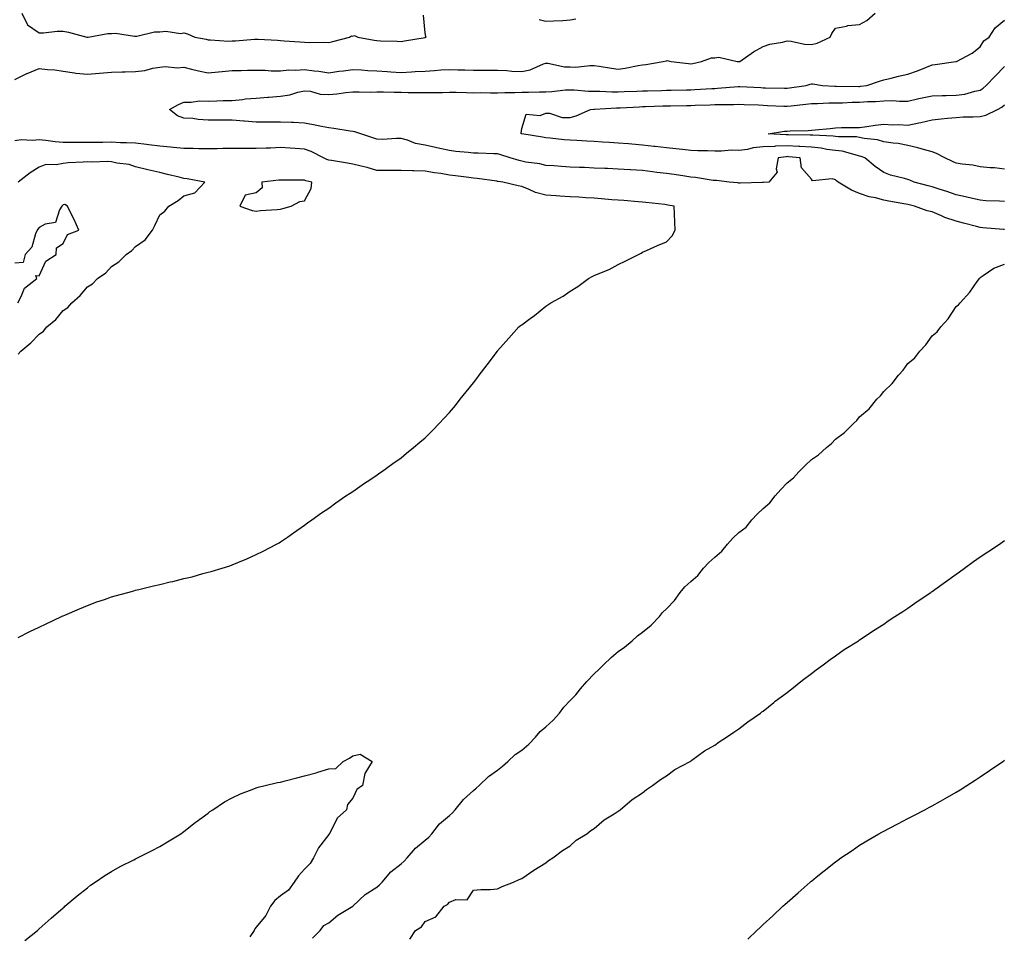
# Model space of a CAD drawing. Units: inches. Extents: x 870803 to 873443, y 7205498 to 7208138.
# Drawn here: x 872020 to 872428, y 7206620 to 7206999 of the extents above; entities that cross this region are included whole.
import ezdxf

# ---------------------------------------------------------------- set-up
doc = ezdxf.new("R2010")
doc.units = ezdxf.units.IN
doc.header["$MEASUREMENT"] = 0
doc.layers.add('Contour_87087205', color=7, linetype='Continuous', true_color=0x9b9f16)

msp = doc.modelspace()

# ---------------------------------------------------------------- linework, layer by layer
at = {"layer": 'Contour_87087205'}
for points in [[(872018.05, 7206974.4, 3317), (872023, 7206976.86, 3317), (872023.07, 7206976.9, 3317), (872028.05, 7206978.91, 3317), (872031.46, 7206978.5, 3317), (872034.56, 7206978.44, 3317), (872038.05, 7206977.92, 3317), (872042.77, 7206977.19, 3317), (872043.21, 7206977.08, 3317), (872048.05, 7206976.55, 3317), (872053.02, 7206976.96, 3317), (872053.09, 7206976.96, 3317), (872058.05, 7206977.39, 3317), (872062.43, 7206977.55, 3317), (872063.65, 7206977.53, 3317), (872068.05, 7206977.66, 3317), (872071.88, 7206978.09, 3317), (872075.22, 7206979.09, 3317), (872078.05, 7206979.54, 3317), (872080.22, 7206979.75, 3317), (872085.4, 7206979.26, 3317), (872088.05, 7206979.46, 3317), (872091.24, 7206978.72, 3317), (872094.07, 7206977.94, 3317), (872098.05, 7206977.15, 3317), (872102.43, 7206977.55, 3317), (872103.87, 7206977.74, 3317), (872108.05, 7206978.15, 3317), (872111.78, 7206978.19, 3317), (872114.37, 7206978.25, 3317), (872118.05, 7206978.29, 3317), (872121.72, 7206978.25, 3317), (872124.19, 7206978.05, 3317), (872128.05, 7206978.03, 3317), (872131.59, 7206978.38, 3317), (872134.37, 7206978.25, 3317), (872138.05, 7206978.52, 3317), (872141.97, 7206977.99, 3317), (872144, 7206977.88, 3317), (872148.05, 7206977.23, 3317), (872152.18, 7206977.8, 3317), (872154.18, 7206978.05, 3317), (872158.05, 7206978.56, 3317), (872161.61, 7206978.37, 3317), (872164.27, 7206978.15, 3317), (872168.05, 7206977.94, 3317), (872172.27, 7206977.7, 3317), (872173.73, 7206977.6, 3317), (872178.05, 7206977.37, 3317), (872182.41, 7206977.56, 3317), (872183.84, 7206977.7, 3317), (872188.05, 7206977.9, 3317), (872191.86, 7206978.11, 3317), (872194.49, 7206978.37, 3317), (872198.05, 7206978.56, 3317), (872201.53, 7206978.44, 3317), (872204.48, 7206978.35, 3317), (872208.05, 7206978.23, 3317), (872211.75, 7206978.21, 3317), (872214.38, 7206978.25, 3317), (872218.05, 7206978.25, 3317), (872221.87, 7206978.09, 3317), (872224, 7206977.88, 3317), (872228.05, 7206977.74, 3317), (872231.52, 7206978.44, 3317), (872237, 7206980.87, 3317), (872238.05, 7206981.2, 3317), (872238.8, 7206981.18, 3317), (872245.79, 7206979.65, 3317), (872248.05, 7206979.62, 3317), (872250.39, 7206979.58, 3317), (872256.32, 7206980.18, 3317), (872258.05, 7206980.16, 3317), (872260.07, 7206979.89, 3317), (872265.2, 7206979.07, 3317), (872268.05, 7206978.74, 3317), (872270.89, 7206979.09, 3317), (872276.31, 7206980.18, 3317), (872278.05, 7206980.42, 3317), (872279.4, 7206980.57, 3317), (872286.7, 7206981.92, 3317), (872287.83, 7206982.13, 3317), (872288.05, 7206982.19, 3317), (872288.34, 7206982.21, 3317), (872289.93, 7206981.92, 3317), (872297.12, 7206980.98, 3317), (872298.05, 7206980.94, 3317), (872298.88, 7206981.08, 3317), (872302.54, 7206981.92, 3317), (872306.67, 7206983.31, 3317), (872308.05, 7206983.38, 3317), (872309.76, 7206983.64, 3317), (872317.3, 7206981.92, 3317), (872317.97, 7206981.84, 3317), (872318.05, 7206981.84, 3317), (872318.13, 7206981.84, 3317), (872318.45, 7206981.92, 3317), (872324.13, 7206985.85, 3317), (872328.05, 7206988.03, 3317), (872330.9, 7206989.07, 3317), (872336.04, 7206989.91, 3317), (872338.05, 7206990.46, 3317), (872339.67, 7206990.3, 3317), (872345.2, 7206989.07, 3317), (872348.05, 7206988.87, 3317), (872350.47, 7206989.5, 3317), (872355.78, 7206991.92, 3317), (872356.56, 7206993.4, 3317), (872358.05, 7206995.71, 3317), (872362.68, 7206996.55, 3317), (872363.17, 7206996.8, 3317), (872368.05, 7206997.17, 3317), (872371.1, 7206998.87, 3317), (872374.46, 7207001.92, 3317)], [(872020.94, 7207001.92, 3318), (872023.21, 7206997.08, 3318), (872028.05, 7206993.72, 3318), (872029.85, 7206993.72, 3318), (872035.58, 7206994.4, 3318), (872038.05, 7206994.4, 3318), (872040.16, 7206994.03, 3318), (872047.85, 7206991.92, 3318), (872048.01, 7206991.88, 3318), (872048.05, 7206991.88, 3318), (872048.09, 7206991.88, 3318), (872048.32, 7206991.92, 3318), (872056.5, 7206993.46, 3318), (872058.05, 7206993.52, 3318), (872059.69, 7206993.56, 3318), (872067.6, 7206992.37, 3318), (872068.05, 7206992.39, 3318), (872068.54, 7206992.41, 3318), (872075.85, 7206994.13, 3318), (872078.05, 7206994.21, 3318), (872080.62, 7206994.48, 3318), (872086.57, 7206993.4, 3318), (872088.05, 7206993.74, 3318), (872089.47, 7206993.35, 3318), (872092.53, 7206991.92, 3318), (872097.2, 7206991.06, 3318), (872098.05, 7206990.81, 3318), (872099.1, 7206990.87, 3318), (872106.46, 7206990.34, 3318), (872108.05, 7206990.4, 3318), (872109.49, 7206990.47, 3318), (872117.24, 7206991.12, 3318), (872118.05, 7206991.16, 3318), (872118.88, 7206991.1, 3318), (872126.78, 7206990.65, 3318), (872128.05, 7206990.55, 3318), (872129.53, 7206990.44, 3318), (872136.11, 7206989.97, 3318), (872138.05, 7206989.83, 3318), (872140.23, 7206989.73, 3318), (872145.96, 7206989.83, 3318), (872148.05, 7206989.73, 3318), (872149.82, 7206990.14, 3318), (872156.66, 7206991.92, 3318), (872157.54, 7206992.43, 3318), (872158.05, 7206992.41, 3318), (872158.72, 7206992.58, 3318), (872160.1, 7206991.92, 3318), (872166.86, 7206990.73, 3318), (872168.05, 7206990.53, 3318), (872169.54, 7206990.44, 3318), (872176.43, 7206990.3, 3318), (872178.05, 7206990.16, 3318), (872179.52, 7206990.46, 3318), (872187.99, 7206991.86, 3318), (872188.05, 7206991.88, 3318), (872188.09, 7206991.88, 3318), (872188.4, 7206991.92, 3318), (872188.36, 7206992.23, 3318), (872188.05, 7206993.72, 3318), (872187.26, 7207001.12, 3318)], [(872428.05, 7206912.29, 3316), (872427.66, 7206912.31, 3316), (872419.12, 7206912.99, 3316), (872418.05, 7206913.05, 3316), (872416.53, 7206913.44, 3316), (872411.05, 7206914.93, 3316), (872408.05, 7206915.67, 3316), (872403.43, 7206917.29, 3316), (872402.02, 7206917.96, 3316), (872398.05, 7206919.6, 3316), (872396.06, 7206919.93, 3316), (872390.78, 7206921.92, 3316), (872388.6, 7206922.47, 3316), (872388.05, 7206922.62, 3316), (872387.21, 7206922.76, 3316), (872380.18, 7206924.05, 3316), (872378.05, 7206924.4, 3316), (872374.65, 7206925.32, 3316), (872371.95, 7206925.81, 3316), (872368.05, 7206927.15, 3316), (872364.71, 7206928.58, 3316), (872359.13, 7206931.92, 3316), (872358.54, 7206932.41, 3316), (872358.05, 7206932.84, 3316), (872356.7, 7206933.27, 3316), (872348.52, 7206932.39, 3316), (872348.05, 7206933.09, 3316), (872343.91, 7206937.78, 3316), (872343.43, 7206941.92, 3316), (872338.54, 7206942.41, 3316), (872338.05, 7206942.45, 3316), (872337.55, 7206942.43, 3316), (872334.34, 7206941.92, 3316), (872333.48, 7206937.35, 3316), (872333.89, 7206936.08, 3316), (872330.4, 7206931.92, 3316), (872328.26, 7206931.71, 3316), (872328.05, 7206931.71, 3316), (872327.83, 7206931.71, 3316), (872318.49, 7206931.49, 3316), (872318.05, 7206931.49, 3316), (872317.65, 7206931.53, 3316), (872314.01, 7206931.92, 3316), (872308.7, 7206932.56, 3316), (872308.05, 7206932.56, 3316), (872307.35, 7206932.62, 3316), (872299.98, 7206933.85, 3316), (872298.05, 7206934.01, 3316), (872295.63, 7206934.34, 3316), (872291.14, 7206935.01, 3316), (872288.05, 7206935.44, 3316), (872284.04, 7206935.94, 3316), (872282.29, 7206936.16, 3316), (872278.05, 7206936.69, 3316), (872273.1, 7206936.98, 3316), (872272.99, 7206936.98, 3316), (872268.05, 7206937.29, 3316), (872263.6, 7206937.47, 3316), (872262.46, 7206937.51, 3316), (872258.05, 7206937.7, 3316), (872254, 7206937.88, 3316), (872252, 7206937.97, 3316), (872248.05, 7206938.15, 3316), (872244.49, 7206938.37, 3316), (872241.37, 7206938.6, 3316), (872238.05, 7206938.81, 3316), (872235.55, 7206939.42, 3316), (872229.75, 7206940.22, 3316), (872228.05, 7206940.57, 3316), (872226.92, 7206940.79, 3316), (872223.24, 7206941.92, 3316), (872219.33, 7206943.21, 3316), (872218.05, 7206943.56, 3316), (872216.41, 7206943.56, 3316), (872210, 7206943.87, 3316), (872208.05, 7206943.85, 3316), (872205.84, 7206944.13, 3316), (872200.75, 7206944.62, 3316), (872198.05, 7206944.99, 3316), (872194.11, 7206945.87, 3316), (872192.36, 7206946.24, 3316), (872188.05, 7206947.23, 3316), (872184.01, 7206947.88, 3316), (872180.73, 7206949.24, 3316), (872178.05, 7206949.91, 3316), (872176.12, 7206949.99, 3316), (872170.37, 7206949.6, 3316), (872168.05, 7206949.67, 3316), (872166.32, 7206950.18, 3316), (872161.33, 7206951.92, 3316), (872158.84, 7206952.7, 3316), (872158.05, 7206952.86, 3316), (872156.98, 7206952.99, 3316), (872150.24, 7206954.11, 3316), (872148.05, 7206954.34, 3316), (872145.05, 7206954.93, 3316), (872141.77, 7206955.63, 3316), (872138.05, 7206956.31, 3316), (872133.44, 7206956.53, 3316), (872132.68, 7206956.55, 3316), (872128.05, 7206956.78, 3316), (872123.21, 7206956.76, 3316), (872122.86, 7206956.72, 3316), (872118.05, 7206956.72, 3316), (872113.21, 7206957.08, 3316), (872112.82, 7206957.15, 3316), (872108.05, 7206957.6, 3316), (872103.73, 7206957.6, 3316), (872102.35, 7206957.62, 3316), (872098.05, 7206957.6, 3316), (872093.93, 7206957.8, 3316), (872091.75, 7206958.21, 3316), (872088.05, 7206958.44, 3316), (872085.45, 7206959.32, 3316), (872082.01, 7206961.92, 3316), (872085.86, 7206964.11, 3316), (872088.05, 7206965.01, 3316), (872091.11, 7206964.97, 3316), (872094.45, 7206965.53, 3316), (872098.05, 7206965.49, 3316), (872101.75, 7206965.61, 3316), (872104.33, 7206965.65, 3316), (872108.05, 7206965.77, 3316), (872112.29, 7206966.16, 3316), (872113.59, 7206966.37, 3316), (872118.05, 7206966.72, 3316), (872122.89, 7206967.08, 3316), (872123.23, 7206967.1, 3316), (872128.05, 7206967.45, 3316), (872131.87, 7206968.09, 3316), (872135.24, 7206969.11, 3316), (872138.05, 7206969.71, 3316), (872140.44, 7206969.54, 3316), (872144.51, 7206968.38, 3316), (872148.05, 7206968.21, 3316), (872151.47, 7206968.5, 3316), (872155.12, 7206968.99, 3316), (872158.05, 7206969.26, 3316), (872160.64, 7206969.32, 3316), (872165.32, 7206969.19, 3316), (872168.05, 7206969.24, 3316), (872170.72, 7206969.24, 3316), (872175.23, 7206969.11, 3316), (872178.05, 7206969.11, 3316), (872180.91, 7206969.05, 3316), (872185.12, 7206968.99, 3316), (872188.05, 7206968.95, 3316), (872190.97, 7206969.01, 3316), (872195.18, 7206969.05, 3316), (872198.05, 7206969.09, 3316), (872200.89, 7206969.09, 3316), (872205.08, 7206968.95, 3316), (872208.05, 7206968.93, 3316), (872211.02, 7206968.95, 3316), (872215.03, 7206968.89, 3316), (872218.05, 7206968.91, 3316), (872221, 7206968.97, 3316), (872225.2, 7206969.07, 3316), (872228.05, 7206969.11, 3316), (872230.82, 7206969.15, 3316), (872235.44, 7206969.3, 3316), (872238.05, 7206969.34, 3316), (872240.57, 7206969.4, 3316), (872246.24, 7206970.1, 3316), (872248.05, 7206970.16, 3316), (872249.8, 7206970.16, 3316), (872255.68, 7206969.56, 3316), (872258.05, 7206969.56, 3316), (872260.39, 7206969.58, 3316), (872265.44, 7206969.3, 3316), (872268.05, 7206969.32, 3316), (872270.54, 7206969.42, 3316), (872275.72, 7206969.6, 3316), (872278.05, 7206969.69, 3316), (872280.21, 7206969.75, 3316), (872286.02, 7206969.89, 3316), (872288.05, 7206969.95, 3316), (872289.98, 7206969.99, 3316), (872296.26, 7206970.14, 3316), (872298.05, 7206970.16, 3316), (872299.73, 7206970.24, 3316), (872306.8, 7206970.67, 3316), (872308.05, 7206970.71, 3316), (872309.2, 7206970.77, 3316), (872317.67, 7206971.55, 3316), (872318.05, 7206971.57, 3316), (872318.43, 7206971.55, 3316), (872327.15, 7206971.02, 3316), (872328.05, 7206970.96, 3316), (872329.03, 7206970.94, 3316), (872336.99, 7206970.87, 3316), (872338.05, 7206970.83, 3316), (872339.02, 7206970.96, 3316), (872345.84, 7206971.92, 3316), (872347.51, 7206972.47, 3316), (872348.05, 7206972.55, 3316), (872348.67, 7206972.55, 3316), (872352.71, 7206971.92, 3316), (872357.73, 7206971.59, 3316), (872358.05, 7206971.59, 3316), (872358.37, 7206971.61, 3316), (872367.68, 7206971.55, 3316), (872368.05, 7206971.57, 3316), (872368.39, 7206971.59, 3316), (872371.07, 7206971.92, 3316), (872376.24, 7206973.74, 3316), (872378.05, 7206974.26, 3316), (872381.08, 7206974.95, 3316), (872384.12, 7206975.85, 3316), (872388.05, 7206976.61, 3316), (872391.97, 7206977.99, 3316), (872395.71, 7206979.58, 3316), (872398.05, 7206980.49, 3316), (872399.35, 7206980.61, 3316), (872407.99, 7206981.86, 3316), (872408.05, 7206981.86, 3316), (872408.09, 7206981.88, 3316), (872408.2, 7206981.92, 3316), (872414.7, 7206985.26, 3316), (872418.05, 7206987.96, 3316), (872419.56, 7206990.42, 3316), (872421.71, 7206991.92, 3316), (872424.19, 7206995.79, 3316), (872428.05, 7206998.97, 3316)], [(872235.32, 7206999.19, 3318), (872238.05, 7206998.54, 3318), (872241.23, 7206998.74, 3318), (872245.05, 7206998.91, 3318), (872248.05, 7206999.11, 3318), (872250.43, 7206999.54, 3318)], [(872428.05, 7206923.83, 3315), (872425.98, 7206923.99, 3315), (872420.32, 7206924.19, 3315), (872418.05, 7206924.38, 3315), (872414.88, 7206925.08, 3315), (872411.94, 7206925.81, 3315), (872408.05, 7206926.63, 3315), (872404.2, 7206928.07, 3315), (872400.99, 7206928.97, 3315), (872398.05, 7206929.95, 3315), (872396.48, 7206930.34, 3315), (872390.63, 7206931.92, 3315), (872388.8, 7206932.66, 3315), (872388.05, 7206932.92, 3315), (872386.6, 7206933.37, 3315), (872380.88, 7206934.75, 3315), (872378.05, 7206935.81, 3315), (872374.51, 7206938.38, 3315), (872370.27, 7206941.92, 3315), (872368.69, 7206942.56, 3315), (872368.05, 7206942.7, 3315), (872367.11, 7206942.86, 3315), (872360.79, 7206944.65, 3315), (872358.05, 7206945.01, 3315), (872354.5, 7206945.47, 3315), (872352.08, 7206945.94, 3315), (872348.05, 7206946.39, 3315), (872343.31, 7206946.67, 3315), (872342.84, 7206946.71, 3315), (872338.05, 7206946.96, 3315), (872333.22, 7206946.74, 3315), (872332.82, 7206946.69, 3315), (872328.05, 7206946.45, 3315), (872323.88, 7206946.1, 3315), (872321.55, 7206945.42, 3315), (872318.05, 7206944.99, 3315), (872314.9, 7206945.06, 3315), (872310.81, 7206944.67, 3315), (872308.05, 7206944.77, 3315), (872305.07, 7206944.91, 3315), (872301.02, 7206944.89, 3315), (872298.05, 7206945.03, 3315), (872294.62, 7206945.36, 3315), (872291.85, 7206945.71, 3315), (872288.05, 7206946.04, 3315), (872283.38, 7206946.59, 3315), (872282.79, 7206946.67, 3315), (872278.05, 7206947.19, 3315), (872273.71, 7206947.58, 3315), (872272.25, 7206947.72, 3315), (872268.05, 7206948.09, 3315), (872264.42, 7206948.29, 3315), (872261.48, 7206948.48, 3315), (872258.05, 7206948.68, 3315), (872254.97, 7206948.83, 3315), (872250.9, 7206949.07, 3315), (872248.05, 7206949.22, 3315), (872245.58, 7206949.46, 3315), (872239.86, 7206950.1, 3315), (872238.05, 7206950.28, 3315), (872236.63, 7206950.49, 3315), (872228.11, 7206951.86, 3315), (872228.05, 7206951.86, 3315), (872228.01, 7206951.88, 3315), (872227.86, 7206951.92, 3315), (872227.74, 7206952.23, 3315), (872228.05, 7206954.09, 3315), (872229.93, 7206960.05, 3315), (872235.62, 7206959.5, 3315), (872238.05, 7206960.44, 3315), (872239.5, 7206960.47, 3315), (872244.76, 7206958.64, 3315), (872248.05, 7206958.68, 3315), (872250.62, 7206959.34, 3315), (872256.49, 7206961.92, 3315), (872257.89, 7206962.08, 3315), (872258.21, 7206962.08, 3315), (872267.3, 7206962.66, 3315), (872268.05, 7206962.66, 3315), (872268.83, 7206962.7, 3315), (872276.85, 7206963.11, 3315), (872278.05, 7206963.17, 3315), (872279.34, 7206963.21, 3315), (872286.49, 7206963.48, 3315), (872288.05, 7206963.52, 3315), (872289.69, 7206963.56, 3315), (872296.31, 7206963.66, 3315), (872298.05, 7206963.7, 3315), (872299.9, 7206963.78, 3315), (872306.07, 7206963.89, 3315), (872308.05, 7206963.99, 3315), (872310.21, 7206964.09, 3315), (872315.86, 7206964.11, 3315), (872318.05, 7206964.22, 3315), (872320.23, 7206964.11, 3315), (872326.12, 7206963.85, 3315), (872328.05, 7206963.76, 3315), (872329.83, 7206963.7, 3315), (872336.59, 7206963.38, 3315), (872338.05, 7206963.35, 3315), (872339.67, 7206963.54, 3315), (872345.75, 7206964.22, 3315), (872348.05, 7206964.52, 3315), (872350.63, 7206964.5, 3315), (872355.23, 7206964.75, 3315), (872358.05, 7206964.73, 3315), (872360.91, 7206964.77, 3315), (872365.03, 7206964.95, 3315), (872368.05, 7206965.01, 3315), (872371.36, 7206965.24, 3315), (872374.65, 7206965.32, 3315), (872378.05, 7206965.59, 3315), (872381.79, 7206965.67, 3315), (872384.57, 7206965.4, 3315), (872388.05, 7206965.49, 3315), (872392.61, 7206966.49, 3315), (872393.32, 7206966.65, 3315), (872398.05, 7206967.62, 3315), (872402.21, 7206967.76, 3315), (872403.92, 7206967.8, 3315), (872408.05, 7206967.94, 3315), (872411.6, 7206968.37, 3315), (872415.76, 7206969.63, 3315), (872418.05, 7206970.03, 3315), (872419.22, 7206970.75, 3315), (872420.54, 7206971.92, 3315), (872424.23, 7206975.75, 3315), (872428.05, 7206979.85, 3315)], [(872428.05, 7206937.31, 3314), (872423.93, 7206937.8, 3314), (872422.14, 7206937.84, 3314), (872418.05, 7206938.23, 3314), (872414.98, 7206938.85, 3314), (872410.6, 7206939.36, 3314), (872408.05, 7206939.81, 3314), (872406.57, 7206940.44, 3314), (872403.39, 7206941.92, 3314), (872399.95, 7206943.81, 3314), (872398.05, 7206944.48, 3314), (872394.57, 7206945.4, 3314), (872392.24, 7206946.12, 3314), (872388.05, 7206947.1, 3314), (872384.06, 7206947.94, 3314), (872381.99, 7206947.97, 3314), (872378.05, 7206948.6, 3314), (872375.5, 7206949.36, 3314), (872369.96, 7206950.01, 3314), (872368.05, 7206950.44, 3314), (872366.78, 7206950.65, 3314), (872359.32, 7206950.65, 3314), (872358.05, 7206950.81, 3314), (872357.06, 7206950.94, 3314), (872348.67, 7206951.3, 3314), (872348.05, 7206951.37, 3314), (872347.53, 7206951.39, 3314), (872338.53, 7206951.43, 3314), (872338.05, 7206951.45, 3314), (872337.57, 7206951.43, 3314), (872330.21, 7206951.92, 3314), (872336.97, 7206952.99, 3314), (872338.05, 7206953.03, 3314), (872339.27, 7206953.13, 3314), (872346.75, 7206953.23, 3314), (872348.05, 7206953.35, 3314), (872349.64, 7206953.52, 3314), (872355.81, 7206954.15, 3314), (872358.05, 7206954.38, 3314), (872360.6, 7206954.48, 3314), (872365.51, 7206954.46, 3314), (872368.05, 7206954.56, 3314), (872371.04, 7206954.91, 3314), (872374.47, 7206955.49, 3314), (872378.05, 7206955.87, 3314), (872381.78, 7206955.65, 3314), (872384.26, 7206955.71, 3314), (872388.05, 7206955.53, 3314), (872392.6, 7206956.47, 3314), (872393.39, 7206956.59, 3314), (872398.05, 7206957.72, 3314), (872401.8, 7206958.17, 3314), (872404.46, 7206958.33, 3314), (872408.05, 7206958.72, 3314), (872411.01, 7206958.97, 3314), (872415.04, 7206958.91, 3314), (872418.05, 7206959.13, 3314), (872420.39, 7206959.58, 3314), (872425.16, 7206961.92, 3314), (872427, 7206962.97, 3314), (872428.05, 7206963.87, 3314)], [(872019.4, 7206743.27, 3317), (872024.26, 7206745.71, 3317), (872028.05, 7206747.53, 3317), (872030.99, 7206748.97, 3317), (872037.29, 7206751.92, 3317), (872037.81, 7206752.15, 3317), (872038.05, 7206752.27, 3317), (872038.65, 7206752.53, 3317), (872044.8, 7206755.16, 3317), (872048.05, 7206756.51, 3317), (872052.02, 7206757.96, 3317), (872055.17, 7206759.05, 3317), (872058.05, 7206760.06, 3317), (872059.5, 7206760.47, 3317), (872064.75, 7206761.92, 3317), (872067.32, 7206762.64, 3317), (872068.05, 7206762.86, 3317), (872069.3, 7206763.17, 3317), (872075.38, 7206764.6, 3317), (872078.05, 7206765.26, 3317), (872082.41, 7206766.28, 3317), (872083.46, 7206766.51, 3317), (872088.05, 7206767.62, 3317), (872091.52, 7206768.44, 3317), (872095.85, 7206769.71, 3317), (872098.05, 7206770.3, 3317), (872099.36, 7206770.61, 3317), (872103.92, 7206771.92, 3317), (872107.05, 7206772.92, 3317), (872108.05, 7206773.31, 3317), (872110.43, 7206774.3, 3317), (872114.17, 7206775.81, 3317), (872118.05, 7206777.56, 3317), (872120.95, 7206779.03, 3317), (872126.48, 7206781.92, 3317), (872127.49, 7206782.47, 3317), (872128.05, 7206782.82, 3317), (872130.98, 7206784.85, 3317), (872133.41, 7206786.55, 3317), (872138.05, 7206789.73, 3317), (872139.29, 7206790.69, 3317), (872141, 7206791.92, 3317), (872145.12, 7206794.85, 3317), (872148.05, 7206796.82, 3317), (872150.94, 7206799.03, 3317), (872155.18, 7206801.92, 3317), (872156.9, 7206803.07, 3317), (872158.05, 7206803.78, 3317), (872162.85, 7206807.12, 3317), (872163.98, 7206807.86, 3317), (872168.05, 7206810.49, 3317), (872168.86, 7206811.12, 3317), (872169.96, 7206811.92, 3317), (872174.66, 7206815.32, 3317), (872178.05, 7206817.68, 3317), (872180.35, 7206819.62, 3317), (872183.12, 7206821.92, 3317), (872185.82, 7206824.15, 3317), (872188.05, 7206825.98, 3317), (872191.01, 7206828.97, 3317), (872193.83, 7206831.92, 3317), (872195.89, 7206834.07, 3317), (872198.05, 7206836.43, 3317), (872200.56, 7206839.42, 3317), (872202.57, 7206841.92, 3317), (872205.02, 7206844.95, 3317), (872208.05, 7206848.81, 3317), (872209.4, 7206850.57, 3317), (872210.4, 7206851.92, 3317), (872213.77, 7206856.2, 3317), (872217.93, 7206861.8, 3317), (872218.02, 7206861.92, 3317), (872218.05, 7206861.96, 3317), (872222.71, 7206867.25, 3317), (872226.9, 7206871.92, 3317), (872227.55, 7206872.43, 3317), (872228.05, 7206872.8, 3317), (872231.51, 7206875.38, 3317), (872233.28, 7206876.69, 3317), (872238.05, 7206880.44, 3317), (872238.92, 7206881.06, 3317), (872240.06, 7206881.92, 3317), (872245.27, 7206884.69, 3317), (872248.05, 7206886.71, 3317), (872251.3, 7206888.68, 3317), (872255.7, 7206891.92, 3317), (872257.21, 7206892.76, 3317), (872258.05, 7206893.23, 3317), (872260.38, 7206894.24, 3317), (872264.28, 7206895.69, 3317), (872268.05, 7206897.82, 3317), (872270.88, 7206899.09, 3317), (872276.4, 7206901.92, 3317), (872277.51, 7206902.47, 3317), (872278.05, 7206902.84, 3317), (872279.69, 7206903.56, 3317), (872284.35, 7206905.61, 3317), (872288.05, 7206907.21, 3317), (872290.36, 7206909.62, 3317), (872291.64, 7206911.92, 3317), (872291.45, 7206915.32, 3317), (872291.31, 7206918.66, 3317), (872291.15, 7206921.92, 3317), (872288.54, 7206922.41, 3317), (872288.05, 7206922.51, 3317), (872287.38, 7206922.58, 3317), (872279.53, 7206923.4, 3317), (872278.05, 7206923.62, 3317), (872276.22, 7206923.76, 3317), (872270.39, 7206924.26, 3317), (872268.05, 7206924.44, 3317), (872265.34, 7206924.62, 3317), (872261.12, 7206924.99, 3317), (872258.05, 7206925.2, 3317), (872254.56, 7206925.42, 3317), (872251.74, 7206925.61, 3317), (872248.05, 7206925.83, 3317), (872243.88, 7206926.08, 3317), (872242.32, 7206926.2, 3317), (872238.05, 7206926.45, 3317), (872233.68, 7206927.55, 3317), (872231.12, 7206928.85, 3317), (872228.05, 7206930.03, 3317), (872226.53, 7206930.4, 3317), (872220.15, 7206931.92, 3317), (872218.27, 7206932.13, 3317), (872218.05, 7206932.19, 3317), (872217.74, 7206932.23, 3317), (872209.55, 7206933.42, 3317), (872208.05, 7206933.56, 3317), (872206.18, 7206933.8, 3317), (872200.65, 7206934.52, 3317), (872198.05, 7206934.81, 3317), (872194.58, 7206935.4, 3317), (872191.88, 7206935.75, 3317), (872188.05, 7206936.43, 3317), (872183.39, 7206936.59, 3317), (872182.76, 7206936.63, 3317), (872178.05, 7206936.76, 3317), (872173.23, 7206936.74, 3317), (872172.83, 7206936.71, 3317), (872168.05, 7206936.67, 3317), (872164.05, 7206937.92, 3317), (872161.52, 7206938.46, 3317), (872158.05, 7206939.38, 3317), (872155.86, 7206939.73, 3317), (872149.16, 7206940.81, 3317), (872148.05, 7206940.98, 3317), (872147.34, 7206941.22, 3317), (872145.88, 7206941.92, 3317), (872140.76, 7206944.63, 3317), (872138.05, 7206945.59, 3317), (872134.16, 7206945.81, 3317), (872132.09, 7206945.96, 3317), (872128.05, 7206946.18, 3317), (872123.96, 7206946.02, 3317), (872122.16, 7206946.02, 3317), (872118.05, 7206945.87, 3317), (872114.14, 7206945.83, 3317), (872111.95, 7206945.83, 3317), (872108.05, 7206945.79, 3317), (872104.22, 7206945.75, 3317), (872101.86, 7206945.73, 3317), (872098.05, 7206945.69, 3317), (872094.27, 7206945.69, 3317), (872091.94, 7206945.81, 3317), (872088.05, 7206945.81, 3317), (872083.76, 7206946.2, 3317), (872082.5, 7206946.37, 3317), (872078.05, 7206946.74, 3317), (872073.48, 7206947.35, 3317), (872072.53, 7206947.43, 3317), (872068.05, 7206947.99, 3317), (872064.29, 7206948.15, 3317), (872061.74, 7206948.23, 3317), (872058.05, 7206948.38, 3317), (872054.49, 7206948.37, 3317), (872051.61, 7206948.37, 3317), (872048.05, 7206948.33, 3317), (872044.44, 7206948.31, 3317), (872041.61, 7206948.37, 3317), (872038.05, 7206948.35, 3317), (872034.72, 7206948.6, 3317), (872030.8, 7206949.17, 3317), (872028.05, 7206949.4, 3317), (872025.24, 7206949.11, 3317), (872020.63, 7206949.34, 3317), (872018.05, 7206948.95, 3317)], [(872019.39, 7206860.59, 3318), (872020.48, 7206861.92, 3318), (872024.66, 7206865.32, 3318), (872028.05, 7206868.85, 3318), (872029.85, 7206870.12, 3318), (872031.3, 7206871.92, 3318), (872034.99, 7206874.99, 3318), (872038.05, 7206878.68, 3318), (872039.97, 7206880.01, 3318), (872041.61, 7206881.92, 3318), (872045.04, 7206884.93, 3318), (872048.05, 7206888.46, 3318), (872050.19, 7206889.79, 3318), (872052.29, 7206891.92, 3318), (872055.67, 7206894.3, 3318), (872058.05, 7206896.96, 3318), (872061.08, 7206898.89, 3318), (872064.1, 7206901.92, 3318), (872066.47, 7206903.5, 3318), (872068.05, 7206905.26, 3318), (872071.97, 7206907.99, 3318), (872074.97, 7206911.92, 3318), (872076, 7206913.97, 3318), (872078.05, 7206918.31, 3318), (872080.1, 7206919.87, 3318), (872081.8, 7206921.92, 3318), (872085.67, 7206924.3, 3318), (872088.05, 7206926.26, 3318), (872092.51, 7206927.45, 3318), (872096.72, 7206931.92, 3318), (872089.4, 7206933.27, 3318), (872088.05, 7206933.44, 3318), (872086.06, 7206933.91, 3318), (872081.24, 7206935.1, 3318), (872078.05, 7206935.87, 3318), (872073.06, 7206936.94, 3318), (872073.03, 7206936.94, 3318), (872068.05, 7206938.21, 3318), (872065.3, 7206939.17, 3318), (872060.27, 7206939.69, 3318), (872058.05, 7206940.24, 3318), (872056.53, 7206940.4, 3318), (872049.77, 7206940.2, 3318), (872048.05, 7206940.34, 3318), (872046.27, 7206940.14, 3318), (872040.07, 7206939.91, 3318), (872038.05, 7206939.63, 3318), (872035.15, 7206939.03, 3318), (872030.85, 7206939.13, 3318), (872028.05, 7206938.03, 3318), (872024.3, 7206935.67, 3318), (872019.39, 7206931.92, 3318)], [(872019.18, 7206881.92, 3319), (872020.61, 7206884.48, 3319), (872021.95, 7206888.01, 3319), (872027.12, 7206891.92, 3319), (872026.69, 7206893.27, 3319), (872028.05, 7206893.13, 3319), (872030.79, 7206899.19, 3319), (872035.09, 7206901.92, 3319), (872035.29, 7206904.67, 3319), (872038.05, 7206906.49, 3319), (872039.78, 7206910.2, 3319), (872044.52, 7206911.92, 3319), (872042.51, 7206916.39, 3319), (872041.45, 7206918.52, 3319), (872039.82, 7206921.92, 3319), (872038.71, 7206922.58, 3319), (872038.05, 7206922.45, 3319), (872037.79, 7206922.17, 3319), (872037.46, 7206921.92, 3319), (872036.49, 7206920.36, 3319), (872034.85, 7206915.12, 3319), (872030.56, 7206914.42, 3319), (872028.05, 7206913.15, 3319), (872027.57, 7206912.41, 3319), (872027.24, 7206911.92, 3319), (872026.55, 7206910.42, 3319), (872025.04, 7206904.93, 3319), (872022.25, 7206901.92, 3319), (872021.37, 7206898.6, 3319), (872018.05, 7206898.38, 3319)], [(872141.3, 7206618.66, 3316), (872144.56, 7206621.92, 3316), (872145.98, 7206623.99, 3316), (872148.05, 7206625.01, 3316), (872151.77, 7206628.19, 3316), (872158, 7206631.88, 3316), (872158.05, 7206631.9, 3316), (872158.06, 7206631.92, 3316), (872158.07, 7206631.92, 3316), (872163.21, 7206636.76, 3316), (872168.05, 7206639.87, 3316), (872169.15, 7206640.83, 3316), (872170.21, 7206641.92, 3316), (872173.84, 7206646.12, 3316), (872178.05, 7206649.42, 3316), (872179.37, 7206650.59, 3316), (872180.62, 7206651.92, 3316), (872183.99, 7206655.98, 3316), (872188.05, 7206659.24, 3316), (872189.47, 7206660.49, 3316), (872190.8, 7206661.92, 3316), (872193.97, 7206666, 3316), (872198.05, 7206669.48, 3316), (872199.32, 7206670.65, 3316), (872200.44, 7206671.92, 3316), (872203.89, 7206676.08, 3316), (872208.05, 7206679.81, 3316), (872209.19, 7206680.79, 3316), (872210.34, 7206681.92, 3316), (872214.31, 7206685.67, 3316), (872218.05, 7206688.31, 3316), (872220.08, 7206689.89, 3316), (872222.31, 7206691.92, 3316), (872225.25, 7206694.71, 3316), (872228.05, 7206696.61, 3316), (872230.92, 7206699.05, 3316), (872233.72, 7206701.92, 3316), (872235.67, 7206704.3, 3316), (872238.05, 7206706.26, 3316), (872241, 7206708.97, 3316), (872243.65, 7206711.92, 3316), (872245.53, 7206714.44, 3316), (872248.05, 7206717.08, 3316), (872250.43, 7206719.54, 3316), (872252.37, 7206721.92, 3316), (872254.95, 7206725.03, 3316), (872258.05, 7206728.25, 3316), (872259.99, 7206729.99, 3316), (872261.9, 7206731.92, 3316), (872265.06, 7206734.91, 3316), (872268.05, 7206737.39, 3316), (872270.67, 7206739.3, 3316), (872273.8, 7206741.92, 3316), (872276.03, 7206743.95, 3316), (872278.05, 7206745.44, 3316), (872281.64, 7206748.33, 3316), (872285.11, 7206751.92, 3316), (872286.4, 7206753.56, 3316), (872288.05, 7206755.14, 3316), (872291.33, 7206758.64, 3316), (872293.66, 7206761.92, 3316), (872295.67, 7206764.3, 3316), (872298.05, 7206766.39, 3316), (872301.03, 7206768.93, 3316), (872303.4, 7206771.92, 3316), (872305.62, 7206774.34, 3316), (872308.05, 7206776.53, 3316), (872311, 7206778.97, 3316), (872313.25, 7206781.92, 3316), (872315.51, 7206784.46, 3316), (872318.05, 7206786.72, 3316), (872320.99, 7206788.97, 3316), (872323.4, 7206791.92, 3316), (872325.59, 7206794.38, 3316), (872328.05, 7206796.71, 3316), (872330.9, 7206799.07, 3316), (872333.04, 7206801.92, 3316), (872335.38, 7206804.6, 3316), (872338.05, 7206807.37, 3316), (872340.62, 7206809.36, 3316), (872342.82, 7206811.92, 3316), (872345.5, 7206814.48, 3316), (872348.05, 7206816.94, 3316), (872351.08, 7206818.89, 3316), (872354.36, 7206821.92, 3316), (872356.34, 7206823.62, 3316), (872358.05, 7206825.44, 3316), (872361.81, 7206828.15, 3316), (872365.51, 7206831.92, 3316), (872366.84, 7206833.13, 3316), (872368.05, 7206834.65, 3316), (872371.94, 7206838.03, 3316), (872375.2, 7206841.92, 3316), (872376.67, 7206843.31, 3316), (872378.05, 7206845.14, 3316), (872381.55, 7206848.42, 3316), (872384.18, 7206851.92, 3316), (872386.04, 7206853.93, 3316), (872388.05, 7206856.82, 3316), (872390.88, 7206859.09, 3316), (872392.98, 7206861.92, 3316), (872395.48, 7206864.5, 3316), (872398.05, 7206868.25, 3316), (872400.15, 7206869.83, 3316), (872401.73, 7206871.92, 3316), (872404.77, 7206875.2, 3316), (872408.05, 7206880.3, 3316), (872408.96, 7206881, 3316), (872409.67, 7206881.92, 3316), (872413.66, 7206886.31, 3316), (872416.8, 7206890.67, 3316), (872417.73, 7206891.92, 3316), (872417.87, 7206892.1, 3316), (872418.05, 7206892.37, 3316), (872419.28, 7206893.15, 3316), (872423.65, 7206896.31, 3316), (872428.05, 7206897.96, 3316)], [(872181.69, 7206618.27, 3315), (872183.97, 7206621.92, 3315), (872186.53, 7206623.44, 3315), (872188.05, 7206625.61, 3315), (872192.49, 7206627.47, 3315), (872195.91, 7206631.92, 3315), (872197.31, 7206632.66, 3315), (872198.05, 7206633.66, 3315), (872200.78, 7206634.65, 3315), (872205.45, 7206634.52, 3315), (872208.05, 7206638.62, 3315), (872211.08, 7206638.89, 3315), (872214.99, 7206638.85, 3315), (872218.05, 7206639.09, 3315), (872219.91, 7206640.06, 3315), (872224.6, 7206641.92, 3315), (872226.95, 7206643.01, 3315), (872228.05, 7206643.44, 3315), (872233.05, 7206646.92, 3315), (872238.05, 7206649.85, 3315), (872239.14, 7206650.83, 3315), (872240.94, 7206651.92, 3315), (872244.93, 7206655.05, 3315), (872248.05, 7206656.92, 3315), (872250.66, 7206659.3, 3315), (872254.97, 7206661.92, 3315), (872256.71, 7206663.27, 3315), (872258.05, 7206664.07, 3315), (872262.23, 7206667.74, 3315), (872266.3, 7206670.16, 3315), (872268.05, 7206671.31, 3315), (872268.36, 7206671.61, 3315), (872268.82, 7206671.92, 3315), (872273.76, 7206676.2, 3315), (872278.05, 7206678.83, 3315), (872279.67, 7206680.3, 3315), (872282.22, 7206681.92, 3315), (872285.49, 7206684.48, 3315), (872288.05, 7206685.88, 3315), (872291.44, 7206688.52, 3315), (872297.81, 7206691.92, 3315), (872297.96, 7206692.02, 3315), (872298.05, 7206692.06, 3315), (872298.5, 7206692.37, 3315), (872303.74, 7206696.24, 3315), (872308.05, 7206698.66, 3315), (872309.91, 7206700.06, 3315), (872312.89, 7206701.92, 3315), (872315.87, 7206704.09, 3315), (872318.05, 7206705.46, 3315), (872321.68, 7206708.29, 3315), (872326.95, 7206711.92, 3315), (872327.57, 7206712.41, 3315), (872328.05, 7206712.74, 3315), (872332.44, 7206716.31, 3315), (872333.11, 7206716.86, 3315), (872338.05, 7206720.51, 3315), (872338.84, 7206721.14, 3315), (872339.96, 7206721.92, 3315), (872344.38, 7206725.59, 3315), (872348.05, 7206728.37, 3315), (872350.06, 7206729.91, 3315), (872352.99, 7206731.92, 3315), (872355.83, 7206734.13, 3315), (872358.05, 7206735.67, 3315), (872361.71, 7206738.27, 3315), (872367.52, 7206741.92, 3315), (872367.83, 7206742.13, 3315), (872368.05, 7206742.27, 3315), (872369.12, 7206742.99, 3315), (872373.77, 7206746.2, 3315), (872378.05, 7206748.81, 3315), (872379.87, 7206750.1, 3315), (872382.71, 7206751.92, 3315), (872385.9, 7206754.07, 3315), (872388.05, 7206755.42, 3315), (872391.85, 7206758.13, 3315), (872397.56, 7206761.92, 3315), (872397.85, 7206762.12, 3315), (872398.05, 7206762.25, 3315), (872399.28, 7206763.15, 3315), (872403.63, 7206766.33, 3315), (872408.05, 7206769.42, 3315), (872409.49, 7206770.47, 3315), (872411.54, 7206771.92, 3315), (872415.29, 7206774.67, 3315), (872418.05, 7206776.61, 3315), (872421.19, 7206778.78, 3315), (872425.96, 7206781.92, 3315), (872427.19, 7206782.78, 3315), (872428.05, 7206783.37, 3315)], [(872022.18, 7206617.78, 3316), (872027.31, 7206621.92, 3316), (872027.72, 7206622.25, 3316), (872028.05, 7206622.51, 3316), (872033.05, 7206626.92, 3316), (872038.05, 7206631.26, 3316), (872038.39, 7206631.59, 3316), (872038.76, 7206631.92, 3316), (872043.78, 7206636.2, 3316), (872048.05, 7206639.6, 3316), (872049.36, 7206640.61, 3316), (872051.25, 7206641.92, 3316), (872055.32, 7206644.65, 3316), (872058.05, 7206646.31, 3316), (872061.65, 7206648.33, 3316), (872067.29, 7206651.16, 3316), (872068.05, 7206651.55, 3316), (872068.3, 7206651.67, 3316), (872068.84, 7206651.92, 3316), (872074.9, 7206655.06, 3316), (872078.05, 7206656.72, 3316), (872081.31, 7206658.66, 3316), (872086.74, 7206661.92, 3316), (872087.5, 7206662.47, 3316), (872088.05, 7206662.84, 3316), (872092.68, 7206666.55, 3316), (872093.09, 7206666.88, 3316), (872098.05, 7206670.49, 3316), (872098.85, 7206671.12, 3316), (872100.05, 7206671.92, 3316), (872104.83, 7206675.14, 3316), (872108.05, 7206676.84, 3316), (872111.44, 7206678.52, 3316), (872116.36, 7206680.22, 3316), (872118.05, 7206680.9, 3316), (872118.78, 7206681.18, 3316), (872121.72, 7206681.92, 3316), (872126.8, 7206683.17, 3316), (872128.05, 7206683.38, 3316), (872130.01, 7206683.87, 3316), (872134.84, 7206685.12, 3316), (872138.05, 7206685.9, 3316), (872142.83, 7206687.13, 3316), (872143.56, 7206687.43, 3316), (872148.05, 7206688.85, 3316), (872150.94, 7206689.03, 3316), (872154.04, 7206691.92, 3316), (872156.66, 7206693.31, 3316), (872158.05, 7206694.28, 3316), (872161.03, 7206694.91, 3316), (872166.07, 7206691.92, 3316), (872163.01, 7206686.96, 3316), (872163.02, 7206686.9, 3316), (872162.02, 7206681.92, 3316), (872159.73, 7206680.24, 3316), (872158.05, 7206676.74, 3316), (872155.89, 7206674.07, 3316), (872155.39, 7206671.92, 3316), (872151.51, 7206668.46, 3316), (872148.6, 7206662.47, 3316), (872148.27, 7206661.92, 3316), (872148.2, 7206661.78, 3316), (872148.05, 7206661.59, 3316), (872143.88, 7206656.08, 3316), (872141.75, 7206651.92, 3316), (872140.39, 7206649.58, 3316), (872138.05, 7206647.27, 3316), (872135.47, 7206644.5, 3316), (872133.73, 7206641.92, 3316), (872131.35, 7206638.62, 3316), (872128.05, 7206636.2, 3316), (872125.72, 7206634.24, 3316), (872123.89, 7206631.92, 3316), (872121.95, 7206628.03, 3316), (872118.05, 7206623.23, 3316), (872117.43, 7206622.55, 3316), (872117.1, 7206621.92, 3316), (872115.34, 7206619.21, 3316)], [(872321.69, 7206618.29, 3314), (872325.39, 7206621.92, 3314), (872326.8, 7206623.17, 3314), (872328.05, 7206624.34, 3314), (872332.05, 7206627.92, 3314), (872336.26, 7206631.92, 3314), (872337.22, 7206632.76, 3314), (872338.05, 7206633.5, 3314), (872342.54, 7206637.43, 3314), (872347.55, 7206641.92, 3314), (872347.83, 7206642.13, 3314), (872348.05, 7206642.33, 3314), (872350.07, 7206643.93, 3314), (872353.39, 7206646.59, 3314), (872358.05, 7206650.28, 3314), (872358.99, 7206650.98, 3314), (872360.28, 7206651.92, 3314), (872364.91, 7206655.06, 3314), (872368.05, 7206657.15, 3314), (872371.02, 7206658.95, 3314), (872376.04, 7206661.92, 3314), (872377.32, 7206662.64, 3314), (872378.05, 7206663.05, 3314), (872380.41, 7206664.28, 3314), (872383.88, 7206666.08, 3314), (872388.05, 7206668.27, 3314), (872390.47, 7206669.5, 3314), (872395.14, 7206671.92, 3314), (872397.05, 7206672.92, 3314), (872398.05, 7206673.46, 3314), (872401.59, 7206675.46, 3314), (872403.47, 7206676.51, 3314), (872408.05, 7206679.13, 3314), (872409.78, 7206680.18, 3314), (872412.54, 7206681.92, 3314), (872415.87, 7206684.09, 3314), (872418.05, 7206685.57, 3314), (872421.84, 7206688.13, 3314), (872427.4, 7206691.92, 3314), (872427.78, 7206692.19, 3314), (872428.05, 7206692.37, 3314)]]:
    msp.add_polyline3d(points, dxfattribs=at)
msp.add_polyline3d([(872128.05, 7206920.71, 3318), (872128.99, 7206920.98, 3318), (872132.44, 7206921.92, 3318), (872136.11, 7206923.85, 3318), (872138.05, 7206924.15, 3318), (872140.76, 7206929.21, 3318), (872141.12, 7206931.92, 3318), (872138.62, 7206932.49, 3318), (872138.05, 7206932.72, 3318), (872137.22, 7206932.76, 3318), (872128.78, 7206932.64, 3318), (872128.05, 7206932.68, 3318), (872127.32, 7206932.64, 3318), (872120.33, 7206931.92, 3318), (872120.41, 7206929.56, 3318), (872118.05, 7206927.41, 3318), (872113.42, 7206926.55, 3318), (872111.2, 7206921.92, 3318), (872116.29, 7206920.16, 3318), (872118.05, 7206919.85, 3318), (872119.81, 7206920.16, 3318), (872126.63, 7206920.49, 3318)], close=True, dxfattribs=at)

doc.saveas('drawing.dxf')
